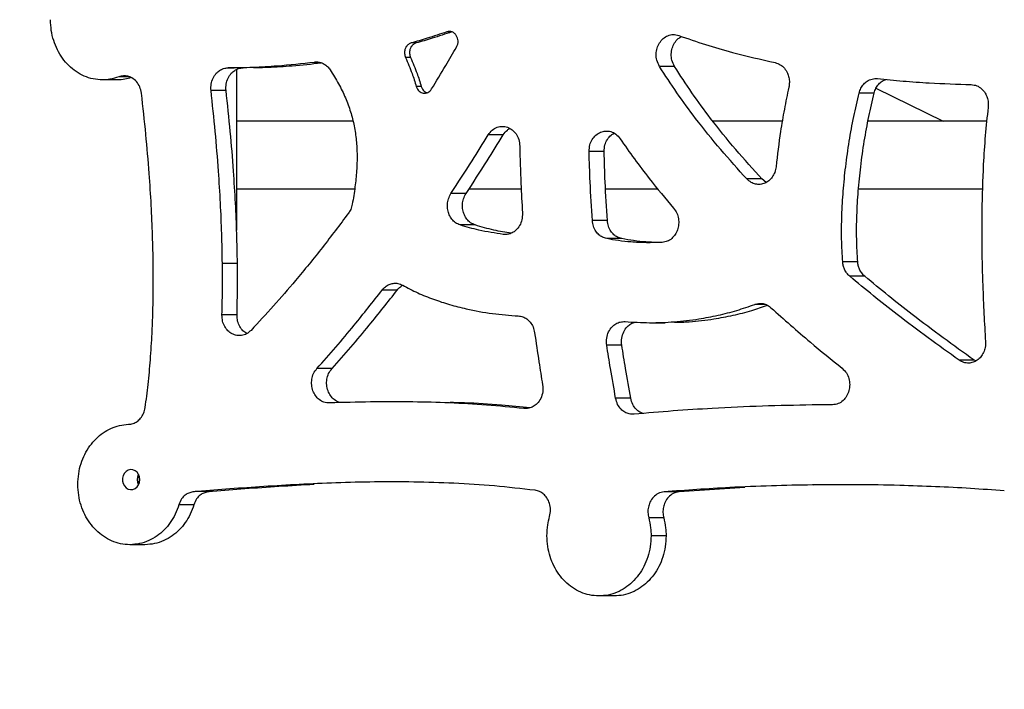
# Model space of a CAD drawing. Units: millimetres. Extents: x 826580 to 839044, y 166020 to 186226.
# Drawn here: x 833012 to 833503, y 183790 to 184124 of the extents above; entities that cross this region are included whole.
import ezdxf

# ---------------------------------------------------------------- set-up
doc = ezdxf.new("R2010")
doc.units = ezdxf.units.MM
doc.header["$PDSIZE"] = -1
doc.layers.add('размер', color=92, linetype='Continuous', lineweight=15)
doc.dimstyles.new('Размер М1.1', dxfattribs={"dimtxt": 300, "dimasz": 200, "dimexe": 1, "dimexo": 1, "dimgap": 50, "dimtad": 1, "dimdec": 0, "dimzin": 0, "dimtxsty": 'Standard', "dimcen": 2.5, "dimazin": 0, "dimtfac": 1, "dimtmove": 0, "dimatfit": 3, "dimfxl": 1, "dimtzin": 0, "dimarcsym": 0})

# ---------------------------------------------------------------- blocks, each defined once
blk = doc.blocks.new('*D23')
at = {"layer": 'Defpoints', "color": 0, "transparency": 16777216}
for p in [(834899.14, 186225.67), (829570.88, 180306.65), (839000.77, 180306.65)]:
    blk.add_point(p, dxfattribs=at)
at = {"layer": 'размер', "color": 0, "lineweight": -2, "transparency": 16777216}
for p, q in [((834900.14, 186225.67), (839001.77, 186225.67)), ((839000.77, 186025.67), (839000.77, 180506.65)), ((829571.88, 180306.65), (839001.77, 180306.65))]:
    blk.add_line(p, q, dxfattribs=at)
at = {"layer": 'размер', "color": 0, "transparency": 16777216}
for points in [[(838967.44, 186025.67), (839034.11, 186025.67), (839000.77, 186225.67)], [(838967.44, 180506.65), (839034.11, 180506.65), (839000.77, 180306.65)]]:
    blk.add_solid(points, dxfattribs=at)
at = {"layer": 'размер', "color": 0, "transparency": 16777216, "insert": (838650.77, 183337.31), "char_height": 300, "attachment_point": 2, "rotation": 90}
blk.add_mtext('5300', dxfattribs=at)

msp = doc.modelspace()

# ---------------------------------------------------------------- linework, layer by layer
at = {"color": 7, "linetype": 'Continuous', "lineweight": 25}
for p, q in [((833227.76258, 184117.97519), (833225.26258, 184117.97519)), ((833209.98949, 184112.42129), (833207.48949, 184112.42129)), ((833207.16252, 184105.24739), (833204.66252, 184105.24739)), ((833123.62537, 184100.02439), (833116.12537, 184100.02439)), ((833120.39977, 184099.1933), (833120.39977, 184019.15518)), ((833338.86204, 184100.78159), (833331.36204, 184100.78159)), ((833061.04238, 184094.02569), (833053.54238, 184094.02569)), ((833115.13147, 184088.72429), (833107.63147, 184088.72429)), ((833212.54773, 184090.76979), (833210.04773, 184090.76979)), ((833439.35133, 184089.89239), (833472.92396, 184073.49867)), ((833438.43772, 184087.46669), (833430.93772, 184087.46669)), ((833178.41149, 184073.49867), (833120.39977, 184073.49867)), ((833392.63099, 184073.49867), (833357.93237, 184073.49867)), ((833494.59759, 184073.49867), (833435.37214, 184073.49867)), ((833253.41122, 184066.59699), (833245.91122, 184066.59699)), ((833303.74289, 184058.25439), (833296.24289, 184058.25439)), ((833382.48538, 184044.62739), (833374.98538, 184044.62739)), ((833384.55777, 184042.95902), (833382.48538, 184044.62739)), ((833120.39977, 184039.79867), (833179.30968, 184039.79867)), ((833236.39402, 184039.79867), (833262.34989, 184039.79867)), ((833304.43824, 184039.79867), (833330.41839, 184039.79867)), ((833430.64098, 184039.79867), (833492.51567, 184039.79867)), ((833234.84632, 184037.40669), (833227.34632, 184037.40669)), ((833239.38785, 184021.70589), (833231.88785, 184021.70589)), ((833305.35551, 184023.92619), (833297.85551, 184023.92619)), ((833312.51183, 184014.89919), (833305.01183, 184014.89919)), ((833078.79872, 184002.10489), (833078.79872, 184002.10492)), ((833120.80446, 184002.5737), (833113.30446, 184002.5737)), ((833430.24304, 184003.3233), (833422.74304, 184003.3233)), ((833433.76656, 183996.14339), (833426.26656, 183996.14339)), ((833200.52513, 183989.28269), (833193.02513, 183989.28269)), ((833120.60233, 183976.89219), (833113.10233, 183976.89219)), ((833326.67859, 183973.00027), (833334.17859, 183973.00027)), ((833312.54136, 183961.78189), (833305.04136, 183961.78189)), ((833488.3614, 183954.33569), (833480.8614, 183954.33569)), ((833489.12466, 183953.95791), (833488.3614, 183954.33569)), ((833167.98605, 183950.19289), (833160.48605, 183950.19289)), ((833205.31271, 183933.57817), (833197.81271, 183933.57817)), ((833316.98935, 183935.30159), (833309.48935, 183935.30159)), ((833407.76132, 183892.13179), (833407.76129, 183892.13179)), ((833415.26129, 183892.13179), (833407.76129, 183892.13179)), ((833415.26132, 183892.13179), (833407.76132, 183892.13179)), ((833415.26129, 183892.13179), (833408.07168, 183891.97005)), ((833415.26132, 183892.13179), (833415.26129, 183892.13179)), ((833108.45156, 183888.90339), (833100.95156, 183888.90339)), ((833269.28724, 183889.45269), (833269.28717, 183889.4527)), ((833341.14418, 183888.68069), (833333.64418, 183888.68069)), ((833373.86674, 183890.819), (833341.14418, 183888.68069)), ((833099.14239, 183882.21368), (833091.64239, 183882.21368)), ((833333.48298, 183875.72449), (833325.98298, 183875.72449)), ((833334.65956, 183866.77188), (833327.15956, 183866.77188)), ((833074.68306, 183862.34719), (833067.18306, 183862.34719)), ((833308.67879, 183836.77189), (833301.17879, 183836.77189))]:
    msp.add_line(p, q, dxfattribs=at)
at = {"color": 8, "linetype": 'Continuous', "lineweight": 25}
for p, q in [((833160.99473, 184102.91489), (833159.23377, 184102.91489)), ((833066.88278, 184095.51249), (833061.64145, 184095.51249)), ((833255.05585, 184017.01379), (833253.41551, 184017.01379)), ((833384.19779, 183982.11889), (833378.96252, 183982.11889)), ((833265.3694, 183930.22639), (833263.71887, 183930.22639))]:
    msp.add_line(p, q, dxfattribs=at)
at = {"color": 7, "linetype": 'Continuous', "lineweight": 25, "flags": 128}
for points in [[(833072.09574, 183894.76497), (833071.93517, 183896.11396), (833071.46536, 183897.36289), (833070.72115, 183898.41915), (833069.75775, 183899.2044), (833068.6466, 183899.66039), (833067.47011, 183899.75332), (833066.31554, 183899.47628), (833065.26851, 183898.84982), (833064.40668, 183897.92041), (833063.79397, 183896.75698), (833063.47582, 183895.4458), (833063.47582, 183894.08414), (833063.79397, 183892.77297), (833064.40668, 183891.60953), (833065.26851, 183890.68012), (833066.31554, 183890.05367), (833067.47011, 183889.77663), (833068.6466, 183889.86955), (833069.75775, 183890.32555), (833070.72115, 183891.11079), (833071.46536, 183892.16705), (833071.93517, 183893.41599), (833072.09574, 183894.76497)], [(833070.93549, 183894.76497), (833071.09606, 183896.11396), (833071.51561, 183897.26497)], [(833071.51561, 183892.26497), (833071.09606, 183893.41599), (833070.93549, 183894.76497)]]:
    msp.add_lwpolyline(points, dxfattribs=at)
at = {"color": 7, "linetype": 'Continuous', "lineweight": 25}
msp.add_arc((833076.57023, 183894.76497), 5.63907, 153.6830361, 206.3169637, dxfattribs=at)
for points, knots in [([(833053.54237, 184094.02569), (833051.96491, 184094.11971), (833048.85414, 184094.30512), (833044.38608, 184095.78651), (833040.28223, 184098.04407), (833036.61476, 184101.07275), (833033.47621, 184104.74136), (833030.92339, 184108.9582), (833029.03383, 184113.63134), (833027.79517, 184118.70683), (833027.6402, 184122.23621), (833027.56162, 184124.02569)], [0, 0, 0, 0, 0.11592451, 0.228603945, 0.339366151, 0.449151488, 0.558653065, 0.666519971, 0.775369848, 0.886106893, 1, 1, 1, 1]), ([(833225.26258, 184117.97519), (833222.0007, 184116.87119), (833216.10955, 184114.87729), (833210.1495, 184113.17917), (833207.48949, 184112.42129)], [0, 0, 0, 0, 0.553692306, 1, 1, 1, 1]), ([(833227.76258, 184117.97519), (833224.5007, 184116.87119), (833218.60955, 184114.87729), (833212.6495, 184113.17917), (833209.98949, 184112.42129)], [0, 0, 0, 0, 0.553692306, 1, 1, 1, 1]), ([(833230.11578, 184110.40999), (833230.34749, 184110.89653), (833230.7934, 184111.83286), (833230.92086, 184113.41721), (833230.65556, 184114.89333), (833230.03901, 184116.20253), (833229.13407, 184117.26505), (833227.98849, 184117.98821), (833226.6388, 184118.30908), (833225.73317, 184118.08936), (833225.26258, 184117.97519)], [0, 0, 0, 0, 0.134844977, 0.259503054, 0.380249, 0.499999757, 0.619750498, 0.740496434, 0.865154626, 1, 1, 1, 1]), ([(833331.36204, 184100.78159), (833330.86274, 184101.75751), (833329.90329, 184103.63282), (833329.58095, 184106.8547), (833330.07893, 184109.86807), (833331.30627, 184112.54881), (833333.13226, 184114.72805), (833335.45849, 184116.20996), (833338.21097, 184116.85614), (833340.05263, 184116.38505), (833341.01103, 184116.13989)], [0, 0, 0, 0, 0.135162187, 0.259727715, 0.380333951, 0.499999166, 0.619664533, 0.740271187, 0.864837284, 1, 1, 1, 1]), ([(833338.86204, 184100.78159), (833338.36269, 184101.75763), (833337.40313, 184103.63317), (833337.08152, 184106.85344), (833337.57688, 184109.8726), (833338.81389, 184112.53203), (833340.44678, 184114.59284), (833341.80741, 184115.35084), (833342.38792, 184115.67424)], [0, 0, 0, 0, 0.190715336, 0.366478671, 0.5366554, 0.70550434, 0.874353492, 1, 1, 1, 1]), ([(833341.01103, 184116.13989), (833345.43309, 184114.60023), (833354.28361, 184111.51869), (833370.284, 184106.89628), (833381.93144, 184104.25769), (833389.03976, 184102.64739)], [0, 0, 0, 0, 0.280133202, 0.560672323, 1, 1, 1, 1]), ([(833207.48949, 184112.42129), (833207.00771, 184112.2286), (833206.06757, 184111.85259), (833204.98769, 184110.64697), (833204.27389, 184109.08665), (833204.03045, 184107.15272), (833204.44831, 184105.8931), (833204.66252, 184105.24739)], [0, 0, 0, 0, 0.193412646, 0.37742079, 0.558611035, 0.773733217, 1, 1, 1, 1]), ([(833209.98949, 184112.42129), (833209.50771, 184112.2286), (833208.56757, 184111.85259), (833207.48769, 184110.64697), (833206.77389, 184109.08665), (833206.53045, 184107.15272), (833206.94831, 184105.8931), (833207.16252, 184105.24739)], [0, 0, 0, 0, 0.193412646, 0.37742079, 0.558611035, 0.773733217, 1, 1, 1, 1]), ([(833217.68286, 184089.50509), (833220.03907, 184093.39151), (833224.23767, 184100.31683), (833228.32307, 184107.33176), (833230.11578, 184110.40999)], [0, 0, 0, 0, 0.561189779, 1, 1, 1, 1]), ([(833204.66252, 184105.24739), (833205.79604, 184102.60672), (833207.81955, 184097.89273), (833209.36708, 184092.94564), (833210.04773, 184090.76979)], [0, 0, 0, 0, 0.56017655, 1, 1, 1, 1]), ([(833207.16252, 184105.24739), (833208.29604, 184102.60672), (833210.31955, 184097.89273), (833211.86708, 184092.94564), (833212.54773, 184090.76979)], [0, 0, 0, 0, 0.56017655, 1, 1, 1, 1]), ([(833107.63147, 184088.72429), (833107.594, 184089.81517), (833107.52068, 184091.94956), (833108.51207, 184094.9533), (833110.04489, 184097.25181), (833111.91126, 184098.82982), (833113.92402, 184099.81535), (833115.38162, 184099.95376), (833116.12537, 184100.02439)], [0, 0, 0, 0, 0.192426061, 0.376499358, 0.557911402, 0.701314069, 0.847594219, 1, 1, 1, 1]), ([(833115.13147, 184088.72429), (833115.094, 184089.81517), (833115.02068, 184091.94956), (833116.01207, 184094.9533), (833117.54489, 184097.25181), (833119.41126, 184098.82982), (833121.42402, 184099.81535), (833122.88162, 184099.95376), (833123.62537, 184100.02439)], [0, 0, 0, 0, 0.192426061, 0.376499358, 0.557911402, 0.701314069, 0.847594219, 1, 1, 1, 1]), ([(833116.12537, 184100.02439), (833120.26429, 184100.11374), (833128.45945, 184100.29064), (833142.84376, 184101.12317), (833153.05842, 184102.23982), (833159.23377, 184102.91489)], [0, 0, 0, 0, 0.287496473, 0.569250168, 1, 1, 1, 1]), ([(833128.82778, 184100.16846), (833131.2322, 184100.22455), (833137.69266, 184100.37528), (833148.95965, 184101.03453), (833157.79464, 184101.98765), (833162.59003, 184102.50498)], [0, 0, 0, 0, 0.213245032, 0.572970943, 1, 1, 1, 1]), ([(833159.23377, 184102.91489), (833160.08071, 184102.94574), (833161.74346, 184103.0063), (833163.9514, 184102.11609), (833165.74726, 184100.77476), (833166.60526, 184099.62667), (833167.04221, 184099.04199)], [0, 0, 0, 0, 0.284317467, 0.558180765, 0.774996703, 1, 1, 1, 1]), ([(833167.04221, 184099.04199), (833168.49776, 184096.73538), (833171.30847, 184092.28127), (833174.71871, 184085.26388), (833177.33247, 184078.2456), (833179.15022, 184071.1144), (833180.21563, 184063.84847), (833180.59019, 184056.37656), (833180.32988, 184048.62516), (833179.51145, 184040.46385), (833178.58444, 184034.92523), (833178.10498, 184032.06059)], [0, 0, 0, 0, 0.120911386, 0.233482494, 0.340315708, 0.444175398, 0.547850305, 0.652060869, 0.760907309, 0.876338427, 1, 1, 1, 1]), ([(833374.98538, 184044.62739), (833370.57258, 184049.48344), (833361.72419, 184059.22065), (833350.12081, 184073.62498), (833339.92649, 184087.44927), (833334.21198, 184096.34507), (833331.36204, 184100.78159)], [0, 0, 0, 0, 0.279437915, 0.560320221, 0.780722544, 1, 1, 1, 1]), ([(833382.48538, 184044.62739), (833378.07258, 184049.48344), (833369.22419, 184059.22065), (833357.62081, 184073.62498), (833347.42649, 184087.44927), (833341.71198, 184096.34507), (833338.86204, 184100.78159)], [0, 0, 0, 0, 0.279437915, 0.560320221, 0.780722544, 1, 1, 1, 1]), ([(833389.03976, 184102.64739), (833389.92213, 184102.36619), (833391.6504, 184101.8154), (833393.78036, 184099.90501), (833395.21028, 184097.62527), (833395.98394, 184095.19193), (833396.25415, 184092.76581), (833395.99908, 184091.15617), (833395.86906, 184090.33569)], [0, 0, 0, 0, 0.192158733, 0.376372145, 0.557998866, 0.701545361, 0.84787053, 1, 1, 1, 1]), ([(833061.64145, 184095.51249), (833060.17359, 184095.03979), (833057.5206, 184094.18543), (833054.77077, 184094.07502), (833053.54239, 184094.02569)], [0, 0, 0, 0, 0.553285704, 1, 1, 1, 1]), ([(833067.79415, 184095.15072), (833066.77126, 184094.83031), (833064.56195, 184094.13824), (833062.27208, 184094.06501), (833061.04239, 184094.02569)], [0, 0, 0, 0, 0.4629875, 1, 1, 1, 1]), ([(833072.92048, 184087.3614), (833072.6969, 184088.46564), (833072.26, 184090.62339), (833070.51401, 184093.28158), (833068.39517, 184095.02661), (833066.127, 184095.91771), (833063.86719, 184096.14917), (833062.39409, 184095.72778), (833061.64145, 184095.51249)], [0, 0, 0, 0, 0.19275144, 0.376645319, 0.557798375, 0.701027159, 0.847249653, 1, 1, 1, 1]), ([(833430.93772, 184087.46669), (833431.20316, 184088.29579), (833431.72518, 184089.9264), (833433.14942, 184091.9577), (833435.01749, 184093.58138), (833437.37945, 184094.6693), (833439.14832, 184094.65909), (833440.04831, 184094.65389)], [0, 0, 0, 0, 0.191311074, 0.376254903, 0.558897584, 0.775568673, 1, 1, 1, 1]), ([(833438.43772, 184087.46669), (833438.70286, 184088.29711), (833439.22432, 184089.93032), (833440.65271, 184091.94271), (833442.3628, 184093.5114), (833443.71839, 184094.0072), (833444.37586, 184094.24767)], [0, 0, 0, 0, 0.261744389, 0.51477736, 0.764661989, 1, 1, 1, 1]), ([(833440.04831, 184094.65389), (833444.31647, 184094.23364), (833452.92937, 184093.3856), (833468.53827, 184092.28214), (833479.88667, 184091.90678), (833486.87612, 184091.67559)], [0, 0, 0, 0, 0.273958288, 0.552832964, 1, 1, 1, 1]), ([(833113.30446, 184002.5737), (833113.21614, 184007.47878), (833113.03565, 184017.50247), (833112.36831, 184032.84688), (833111.32251, 184049.83179), (833109.8059, 184068.54299), (833108.36736, 184081.8944), (833107.63147, 184088.72429)], [0, 0, 0, 0, 0.170254489, 0.347919875, 0.533104683, 0.761160596, 1, 1, 1, 1]), ([(833120.80446, 184002.5737), (833120.71614, 184007.47878), (833120.53565, 184017.50247), (833119.86831, 184032.84688), (833118.82251, 184049.83179), (833117.3059, 184068.54299), (833115.86736, 184081.8944), (833115.13147, 184088.72429)], [0, 0, 0, 0, 0.170254489, 0.347919875, 0.533104683, 0.761160596, 1, 1, 1, 1]), ([(833210.04773, 184090.76979), (833210.21635, 184090.3194), (833210.54333, 184089.44606), (833211.39746, 184088.42882), (833212.40446, 184087.73413), (833213.5222, 184087.37576), (833214.68211, 184087.35687), (833215.81763, 184087.69668), (833216.88497, 184088.39564), (833217.41138, 184089.12761), (833217.68286, 184089.50509)], [0, 0, 0, 0, 0.133203023, 0.258288942, 0.379754126, 0.499999645, 0.620245465, 0.741711337, 0.866797703, 1, 1, 1, 1]), ([(833212.54773, 184090.76979), (833212.71605, 184090.31823), (833213.04245, 184089.44263), (833213.9007, 184088.44143), (833214.70814, 184087.82856), (833215.24398, 184087.67852), (833215.40461, 184087.63355)], [0, 0, 0, 0, 0.308517228, 0.598234082, 0.879564799, 1, 1, 1, 1]), ([(833395.86906, 184090.33569), (833395.10179, 184086.69471), (833393.56375, 184079.39621), (833391.31176, 184066.21631), (833390.17891, 184056.62252), (833389.48654, 184050.75909)], [0, 0, 0, 0, 0.27905754, 0.559382489, 1, 1, 1, 1]), ([(833486.87612, 184091.67559), (833487.81462, 184091.55544), (833489.65096, 184091.32036), (833492.07246, 184089.74287), (833493.81096, 184087.65344), (833494.88429, 184085.29093), (833495.42968, 184082.84957), (833495.33317, 184081.1666), (833495.28393, 184080.30789)], [0, 0, 0, 0, 0.192416156, 0.376494317, 0.557913622, 0.70132164, 0.847604193, 1, 1, 1, 1]), ([(833078.79872, 184002.10492), (833078.71027, 184006.89611), (833078.52895, 184016.71785), (833077.842, 184031.7983), (833076.75905, 184048.59624), (833075.18059, 184067.21247), (833073.68693, 184080.52844), (833072.92048, 184087.3614)], [0, 0, 0, 0, 0.167991571, 0.344376052, 0.529313201, 0.758471941, 1, 1, 1, 1]), ([(833422.74304, 184003.3233), (833422.52256, 184007.09399), (833422.07221, 184014.7955), (833422.24519, 184026.56699), (833422.93348, 184038.62157), (833424.17648, 184050.96048), (833425.93974, 184063.36315), (833428.14601, 184075.61995), (833430.01882, 184083.56729), (833430.93772, 184087.46669)], [0, 0, 0, 0, 0.133175809, 0.272007177, 0.414605837, 0.558942851, 0.709709249, 0.857567252, 1, 1, 1, 1]), ([(833430.24304, 184003.3233), (833430.02256, 184007.09399), (833429.57221, 184014.7955), (833429.74519, 184026.56699), (833430.43348, 184038.62157), (833431.67648, 184050.96048), (833433.43974, 184063.36315), (833435.64601, 184075.61995), (833437.51882, 184083.56729), (833438.43772, 184087.46669)], [0, 0, 0, 0, 0.133175809, 0.272007177, 0.414605837, 0.558942851, 0.709709249, 0.857567252, 1, 1, 1, 1]), ([(833495.28393, 184080.30789), (833494.78089, 184075.63875), (833493.7613, 184066.17491), (833492.6281, 184048.92999), (833492.33828, 184036.35064), (833492.15974, 184028.60139)], [0, 0, 0, 0, 0.272153116, 0.55162464, 1, 1, 1, 1]), ([(833245.91122, 184066.59699), (833246.54853, 184067.46576), (833247.77257, 184069.13436), (833250.31274, 184070.54624), (833252.94994, 184070.98743), (833255.55151, 184070.51811), (833257.93536, 184069.22679), (833259.90769, 184067.15773), (833261.32937, 184064.34671), (833261.53574, 184062.17297), (833261.64318, 184061.04119)], [0, 0, 0, 0, 0.135313447, 0.259888531, 0.380428969, 0.499999109, 0.619569503, 0.740110585, 0.864686355, 1, 1, 1, 1]), ([(833253.41122, 184066.59699), (833254.03031, 184067.50436), (833254.94401, 184068.84355), (833256.27872, 184069.51474), (833256.7091, 184069.73117)], [0, 0, 0, 0, 0.677551965, 1, 1, 1, 1]), ([(833227.34632, 184037.40669), (833230.88445, 184042.81522), (833237.18664, 184052.44898), (833243.25133, 184062.28364), (833245.91122, 184066.59699)], [0, 0, 0, 0, 0.561413668, 1, 1, 1, 1]), ([(833234.84632, 184037.40669), (833238.38445, 184042.81522), (833244.68664, 184052.44898), (833250.75133, 184062.28364), (833253.41122, 184066.59699)], [0, 0, 0, 0, 0.561413668, 1, 1, 1, 1]), ([(833296.24289, 184058.25439), (833296.30327, 184059.38738), (833296.41928, 184061.56393), (833297.71649, 184064.44388), (833299.59223, 184066.61845), (833301.91071, 184068.04356), (833304.48166, 184068.66403), (833307.12839, 184068.38152), (833309.72216, 184067.12945), (833311.01867, 184065.54386), (833311.69356, 184064.71849)], [0, 0, 0, 0, 0.135265053, 0.259854094, 0.380415736, 0.499998883, 0.619582325, 0.740144726, 0.864734607, 1, 1, 1, 1]), ([(833303.74289, 184058.25439), (833303.80244, 184059.38925), (833303.91686, 184061.56941), (833305.22515, 184064.42425), (833306.85576, 184066.4362), (833308.16072, 184067.14866), (833308.67659, 184067.4303)], [0, 0, 0, 0, 0.294545471, 0.565843468, 0.82837163, 1, 1, 1, 1]), ([(833311.69356, 184064.71849), (833314.05274, 184061.34797), (833318.77285, 184054.6044), (833327.61667, 184042.96216), (833334.3223, 184034.94082), (833338.41919, 184030.04009)], [0, 0, 0, 0, 0.279927026, 0.560062891, 1, 1, 1, 1]), ([(833261.64318, 184061.04119), (833261.79503, 184054.80953), (833262.06626, 184043.6793), (833262.70801, 184032.56968), (833262.99046, 184027.68019)], [0, 0, 0, 0, 0.559886512, 1, 1, 1, 1]), ([(833297.85551, 184023.92619), (833297.44137, 184030.3289), (833296.70201, 184041.75939), (833296.38314, 184053.21539), (833296.24289, 184058.25439)], [0, 0, 0, 0, 0.560142894, 1, 1, 1, 1]), ([(833305.35551, 184023.92619), (833304.94137, 184030.3289), (833304.20201, 184041.75939), (833303.88314, 184053.21539), (833303.74289, 184058.25439)], [0, 0, 0, 0, 0.560142894, 1, 1, 1, 1]), ([(833389.48654, 184050.75909), (833389.31932, 184049.79486), (833388.99509, 184047.92535), (833387.68845, 184045.52018), (833385.96505, 184043.67487), (833383.90302, 184042.43656), (833381.63607, 184041.84441), (833379.28821, 184041.96821), (833376.94543, 184042.83026), (833375.65232, 184044.01588), (833374.98538, 184044.62739)], [0, 0, 0, 0, 0.133227597, 0.258308701, 0.379763357, 0.500000044, 0.620236769, 0.7416915, 0.866772614, 1, 1, 1, 1]), ([(833231.88785, 184021.70589), (833231.10721, 184022.03703), (833229.58555, 184022.6825), (833227.74423, 184024.49877), (833226.41418, 184026.7087), (833225.62597, 184029.27316), (833225.46005, 184032.04192), (833225.96101, 184034.91274), (833226.87647, 184036.56083), (833227.34632, 184037.40669)], [0, 0, 0, 0, 0.146993718, 0.286528356, 0.422756094, 0.558035662, 0.700497198, 0.84628401, 1, 1, 1, 1]), ([(833239.38785, 184021.70589), (833238.60721, 184022.03703), (833237.08555, 184022.6825), (833235.24423, 184024.49877), (833233.91418, 184026.7087), (833233.12597, 184029.27316), (833232.96005, 184032.04192), (833233.46101, 184034.91274), (833234.37647, 184036.56083), (833234.84632, 184037.40669)], [0, 0, 0, 0, 0.146993718, 0.286528356, 0.422756094, 0.558035662, 0.700497198, 0.84628401, 1, 1, 1, 1]), ([(833178.10498, 184032.06059), (833177.88875, 184031.15063), (833177.50131, 184029.52022), (833176.6078, 184028.18708), (833176.21298, 184027.59799)], [0, 0, 0, 0, 0.558115985, 1, 1, 1, 1]), ([(833338.41919, 184030.04009), (833338.99645, 184029.24531), (833340.11213, 184027.70923), (833340.91501, 184024.87224), (833341.01021, 184022.03266), (833340.43054, 184019.30465), (833339.24801, 184016.84995), (833337.50516, 184014.84366), (833335.24518, 184013.39524), (833333.52246, 184013.14597), (833332.63111, 184013.01699)], [0, 0, 0, 0, 0.133961524, 0.258906778, 0.380041387, 0.500000886, 0.619960285, 0.741094584, 0.866039288, 1, 1, 1, 1]), ([(833176.21298, 184027.59799), (833171.90933, 184021.87293), (833163.30539, 184010.42729), (833150.7662, 183995.0783), (833138.88333, 183981.2998), (833131.35796, 183973.21578), (833127.59968, 183969.17849)], [0, 0, 0, 0, 0.280521935, 0.560825313, 0.780669459, 1, 1, 1, 1]), ([(833262.99046, 184027.68019), (833262.96926, 184026.54664), (833262.92785, 184024.33158), (833261.69554, 184021.31458), (833259.93517, 184019.10174), (833257.87591, 184017.6885), (833255.70677, 184016.9225), (833254.19029, 184016.98292), (833253.41551, 184017.01379)], [0, 0, 0, 0, 0.192746405, 0.376643318, 0.557800855, 0.701031502, 0.847253348, 1, 1, 1, 1]), ([(833492.15974, 184028.60139), (833492.12981, 184022.39341), (833492.07023, 184010.03388), (833492.52214, 183992.94875), (833493.16347, 183977.49317), (833493.71659, 183968.19333), (833493.98896, 183963.61379)], [0, 0, 0, 0, 0.286324791, 0.570048072, 0.788277789, 1, 1, 1, 1]), ([(833253.41551, 184017.01379), (833249.35382, 184017.6152), (833242.0958, 184018.68988), (833235.00885, 184020.78377), (833231.88785, 184021.70589)], [0, 0, 0, 0, 0.559612178, 1, 1, 1, 1]), ([(833257.38747, 184017.63131), (833254.50893, 184018.06936), (833248.4362, 184018.99349), (833242.5067, 184020.77096), (833239.38785, 184021.70589)], [0, 0, 0, 0, 0.474010098, 1, 1, 1, 1]), ([(833305.01183, 184014.89919), (833304.30273, 184015.0997), (833302.90831, 184015.49399), (833301.07075, 184016.79526), (833299.49435, 184018.61554), (833298.27107, 184021.02739), (833297.99567, 184022.94851), (833297.85551, 184023.92619)], [0, 0, 0, 0, 0.191358412, 0.376302977, 0.558844697, 0.775490807, 1, 1, 1, 1]), ([(833312.51183, 184014.89919), (833311.80273, 184015.0997), (833310.40831, 184015.49399), (833308.57075, 184016.79526), (833306.99435, 184018.61554), (833305.77107, 184021.02739), (833305.49567, 184022.94851), (833305.35551, 184023.92619)], [0, 0, 0, 0, 0.191358412, 0.376302977, 0.558844697, 0.775490807, 1, 1, 1, 1]), ([(833332.63111, 184013.01699), (833330.02817, 184012.93442), (833324.82582, 184012.76938), (833317.59614, 184013.13458), (833310.98376, 184013.81963), (833306.9955, 184014.5406), (833305.01183, 184014.89919)], [0, 0, 0, 0, 0.281771726, 0.563161953, 0.782726001, 1, 1, 1, 1]), ([(833330.23579, 184012.97385), (833328.33278, 184013.0396), (833324.40186, 184013.17541), (833318.4839, 184013.8275), (833314.49555, 184014.54321), (833312.51183, 184014.89919)], [0, 0, 0, 0, 0.320497181, 0.66202968, 1, 1, 1, 1]), ([(833074.8066, 183930.71542), (833075.30897, 183934.53666), (833076.34818, 183942.4413), (833077.45832, 183954.77434), (833078.33647, 183968.81218), (833078.86805, 183984.68647), (833078.82235, 183996.16725), (833078.79872, 184002.10489)], [0, 0, 0, 0, 0.161867626, 0.334840178, 0.519167837, 0.751322641, 1, 1, 1, 1]), ([(833113.10233, 183976.89219), (833113.20836, 183981.5967), (833113.40126, 183990.15606), (833113.33452, 183998.71778), (833113.30446, 184002.5737)], [0, 0, 0, 0, 0.54963412, 1, 1, 1, 1]), ([(833120.60233, 183976.89219), (833120.70836, 183981.5967), (833120.90126, 183990.15606), (833120.83452, 183998.71778), (833120.80446, 184002.5737)], [0, 0, 0, 0, 0.54963412, 1, 1, 1, 1]), ([(833426.26656, 183996.14339), (833425.72551, 183996.6597), (833424.66364, 183997.673), (833423.61495, 183999.54304), (833422.96931, 184001.44501), (833422.8194, 184002.68941), (833422.74304, 184003.3233)], [0, 0, 0, 0, 0.284446822, 0.558255034, 0.774977057, 1, 1, 1, 1]), ([(833433.76656, 183996.14339), (833433.22551, 183996.6597), (833432.16364, 183997.673), (833431.11495, 183999.54304), (833430.46931, 184001.44501), (833430.3194, 184002.68941), (833430.24304, 184003.3233)], [0, 0, 0, 0, 0.284446822, 0.558255034, 0.774977057, 1, 1, 1, 1]), ([(833480.8614, 183954.33569), (833475.67977, 183958.01237), (833465.28189, 183965.39028), (833451.03216, 183976.15227), (833438.00137, 183986.39293), (833430.17711, 183992.89411), (833426.26656, 183996.14339)], [0, 0, 0, 0, 0.278422797, 0.558706644, 0.77944224, 1, 1, 1, 1]), ([(833488.3614, 183954.33569), (833483.17977, 183958.01237), (833472.78189, 183965.39028), (833458.53216, 183976.15227), (833445.50137, 183986.39293), (833437.67711, 183992.89411), (833433.76656, 183996.14339)], [0, 0, 0, 0, 0.278422797, 0.558706644, 0.77944224, 1, 1, 1, 1]), ([(833193.02513, 183989.28269), (833193.53688, 183989.86219), (833194.54319, 183991.00173), (833196.42749, 183992.11181), (833198.55337, 183992.71297), (833200.92821, 183992.68126), (833202.47151, 183991.98934), (833203.25696, 183991.63719)], [0, 0, 0, 0, 0.191371203, 0.376315171, 0.558824505, 0.775464605, 1, 1, 1, 1]), ([(833200.52513, 183989.28269), (833201.02924, 183989.87915), (833201.84185, 183990.84065), (833202.8905, 183991.40647), (833203.28862, 183991.62129)], [0, 0, 0, 0, 0.620353166, 1, 1, 1, 1]), ([(833203.25696, 183991.63719), (833205.72909, 183990.34268), (833210.72459, 183987.72682), (833218.57191, 183984.60012), (833226.66231, 183981.95577), (833236.48636, 183979.45249), (833247.91672, 183977.35654), (833256.63073, 183976.68461), (833260.93139, 183976.35299)], [0, 0, 0, 0, 0.136697739, 0.276229885, 0.417730744, 0.560153887, 0.782921131, 1, 1, 1, 1]), ([(833160.48605, 183950.19289), (833163.62459, 183953.7223), (833169.90389, 183960.78358), (833180.81906, 183973.74678), (833188.39501, 183983.38947), (833193.02513, 183989.28269)], [0, 0, 0, 0, 0.279833421, 0.559863583, 1, 1, 1, 1]), ([(833167.98605, 183950.19289), (833171.12459, 183953.7223), (833177.40389, 183960.78358), (833188.31906, 183973.74678), (833195.89501, 183983.38947), (833200.52513, 183989.28269)], [0, 0, 0, 0, 0.279833421, 0.559863583, 1, 1, 1, 1]), ([(833314.19248, 183973.51639), (833318.25044, 183973.27577), (833326.41709, 183972.79152), (833338.72201, 183973.3186), (833350.13568, 183974.63064), (833360.54062, 183976.61367), (833369.88655, 183978.97014), (833375.95326, 183981.07488), (833378.96252, 183982.11889)], [0, 0, 0, 0, 0.185830535, 0.37398423, 0.562707403, 0.710264753, 0.856283609, 1, 1, 1, 1]), ([(833338.91716, 183973.19074), (833341.34604, 183973.25179), (833347.89983, 183973.4165), (833357.63557, 183974.65312), (833368.04001, 183976.61107), (833376.95949, 183978.85264), (833382.60685, 183980.80472), (833385.19601, 183981.69969)], [0, 0, 0, 0, 0.154977309, 0.418171646, 0.623955909, 0.827594578, 1, 1, 1, 1]), ([(833378.96252, 183982.11889), (833379.74595, 183982.33959), (833381.28385, 183982.77283), (833383.49321, 183982.48902), (833385.41216, 183981.70826), (833386.43695, 183980.882), (833386.95888, 183980.46119)], [0, 0, 0, 0, 0.284358121, 0.558202276, 0.774990386, 1, 1, 1, 1]), ([(833386.95888, 183980.46119), (833393.47344, 183974.66658), (833405.12024, 183964.30693), (833417.17191, 183954.58557), (833422.48254, 183950.30179)], [0, 0, 0, 0, 0.55934399, 1, 1, 1, 1]), ([(833127.59968, 183969.17849), (833126.87607, 183968.5338), (833125.47897, 183967.28908), (833122.9457, 183966.48518), (833120.44753, 183966.52518), (833118.08588, 183967.35901), (833116.00252, 183968.89025), (833114.35307, 183971.0571), (833113.23637, 183973.80307), (833113.14807, 183975.83814), (833113.10233, 183976.89219)], [0, 0, 0, 0, 0.134174333, 0.259054101, 0.380094249, 0.499997996, 0.61990199, 0.740942891, 0.865823923, 1, 1, 1, 1]), ([(833125.51167, 183967.56375), (833124.84254, 183967.99776), (833123.45572, 183968.89727), (833121.85732, 183971.06695), (833120.7352, 183973.80036), (833120.64767, 183975.83722), (833120.60233, 183976.89219)], [0, 0, 0, 0, 0.228929636, 0.474474334, 0.727809159, 1, 1, 1, 1]), ([(833260.93139, 183976.35299), (833261.68284, 183976.24956), (833263.16067, 183976.04614), (833265.18345, 183974.94372), (833266.97545, 183973.25816), (833268.44355, 183970.90359), (833268.86606, 183968.94445), (833269.08104, 183967.94759)], [0, 0, 0, 0, 0.19132585, 0.376273649, 0.558891339, 0.775553121, 1, 1, 1, 1]), ([(833305.04136, 183961.78189), (833304.96053, 183962.95924), (833304.80281, 183965.25644), (833305.85411, 183968.5087), (833307.53392, 183970.95263), (833309.5886, 183972.57061), (833311.80598, 183973.50397), (833313.38468, 183973.51219), (833314.19248, 183973.51639)], [0, 0, 0, 0, 0.193117251, 0.37680588, 0.557675058, 0.700708103, 0.846857128, 1, 1, 1, 1]), ([(833312.54136, 183961.78189), (833312.46058, 183962.95885), (833312.30297, 183965.25531), (833313.35349, 183968.51295), (833315.03598, 183970.93829), (833317.0562, 183972.59064), (833318.49012, 183973.06806), (833319.19962, 183973.30429)], [0, 0, 0, 0, 0.229684184, 0.448154426, 0.663271352, 0.833387839, 1, 1, 1, 1]), ([(833269.08104, 183967.94759), (833269.77255, 183963.11852), (833271.01043, 183954.47402), (833272.4173, 183945.86414), (833273.03826, 183942.06399)], [0, 0, 0, 0, 0.558628816, 1, 1, 1, 1]), ([(833309.48935, 183935.30159), (833308.61025, 183940.26837), (833307.05098, 183949.07806), (833305.65173, 183957.92342), (833305.04136, 183961.78189)], [0, 0, 0, 0, 0.56378621, 1, 1, 1, 1]), ([(833316.98935, 183935.30159), (833316.11025, 183940.26837), (833314.55098, 183949.07806), (833313.15173, 183957.92342), (833312.54136, 183961.78189)], [0, 0, 0, 0, 0.56378621, 1, 1, 1, 1]), ([(833493.98896, 183963.61379), (833493.98431, 183962.63692), (833493.9753, 183960.74223), (833493.1014, 183958.10728), (833491.73063, 183955.92206), (833489.92965, 183954.25002), (833487.8208, 183953.15876), (833485.51192, 183952.74334), (833483.08222, 183953.04342), (833481.61689, 183953.89608), (833480.8614, 183954.33569)], [0, 0, 0, 0, 0.133144209, 0.258240607, 0.379731486, 0.499999759, 0.620268257, 0.741759646, 0.866856364, 1, 1, 1, 1]), ([(833166.7584, 183932.98439), (833165.81702, 183933.0424), (833164.00326, 183933.15418), (833161.57351, 183934.52366), (833159.68831, 183936.53168), (833158.39331, 183939.04749), (833157.74055, 183941.87541), (833157.81484, 183944.83572), (833158.66523, 183947.79929), (833159.8639, 183949.37504), (833160.48605, 183950.19289)], [0, 0, 0, 0, 0.134651003, 0.259429303, 0.38026194, 0.500001119, 0.619740031, 0.740571969, 0.865349451, 1, 1, 1, 1]), ([(833173.12048, 183933.14621), (833172.56608, 183933.19076), (833171.14238, 183933.30518), (833169.07626, 183934.53812), (833167.18759, 183936.5279), (833165.8935, 183939.0485), (833165.2405, 183941.87514), (833165.31485, 183944.8358), (833166.16523, 183947.79927), (833167.3639, 183949.37503), (833167.98605, 183950.19289)], [0, 0, 0, 0, 0.084215061, 0.216265931, 0.344141169, 0.470859219, 0.597576985, 0.725451483, 0.857501488, 1, 1, 1, 1]), ([(833422.48254, 183950.30179), (833423.25158, 183949.56566), (833424.72718, 183948.15319), (833425.97797, 183945.19205), (833426.36705, 183942.11392), (833425.95175, 183939.07782), (833424.81174, 183936.30022), (833422.98697, 183934.01177), (833420.50777, 183932.38112), (833418.59935, 183932.17573), (833417.60474, 183932.06869)], [0, 0, 0, 0, 0.13552113, 0.26003284, 0.380482201, 0.500000038, 0.619517847, 0.739967143, 0.864478809, 1, 1, 1, 1]), ([(833273.03826, 183942.06399), (833273.13164, 183940.86408), (833273.31371, 183938.52464), (833272.24711, 183935.20641), (833270.52814, 183932.72501), (833268.42353, 183931.09836), (833266.15213, 183930.18193), (833264.54292, 183930.21134), (833263.71887, 183930.22639)], [0, 0, 0, 0, 0.193308311, 0.376888529, 0.557613215, 0.700546143, 0.846655238, 1, 1, 1, 1]), ([(833263.71887, 183930.22639), (833257.50031, 183930.83735), (833245.13477, 183932.05225), (833226.66336, 183933.06968), (833207.39645, 183933.60581), (833187.45219, 183933.61655), (833173.59462, 183933.19322), (833166.7584, 183932.98439)], [0, 0, 0, 0, 0.192904319, 0.383588231, 0.571506661, 0.788615891, 1, 1, 1, 1]), ([(833266.87284, 183930.62187), (833262.10199, 183931.0824), (833251.18374, 183932.13635), (833237.83458, 183932.91881), (833229.26218, 183933.13283), (833226.85711, 183933.19288)], [0, 0, 0, 0, 0.358290966, 0.819961897, 1, 1, 1, 1]), ([(833318.66212, 183927.36629), (833317.86089, 183927.36407), (833316.28491, 183927.3597), (833314.04898, 183928.27545), (833312.02246, 183929.8604), (833310.30478, 183932.21578), (833309.76428, 183934.26117), (833309.48935, 183935.30159)], [0, 0, 0, 0, 0.191265221, 0.376211089, 0.55896856, 0.775660784, 1, 1, 1, 1]), ([(833323.20567, 183927.74435), (833322.65558, 183927.92624), (833321.36977, 183928.35141), (833319.52668, 183929.88021), (833317.8036, 183932.21026), (833317.26389, 183934.25931), (833316.98935, 183935.30159)], [0, 0, 0, 0, 0.179696222, 0.420028555, 0.704986249, 1, 1, 1, 1]), ([(833407.4906, 183931.97559), (833399.21582, 183931.81549), (833382.61625, 183931.49432), (833359.4933, 183930.41833), (833338.15535, 183929.06535), (833325.14868, 183927.93167), (833318.66212, 183927.36629)], [0, 0, 0, 0, 0.279162319, 0.56001151, 0.780573189, 1, 1, 1, 1]), ([(833417.60474, 183932.06869), (833415.72007, 183932.05707), (833412.34862, 183932.03628), (833408.97732, 183931.99416), (833407.4906, 183931.97559)], [0, 0, 0, 0, 0.559008307, 1, 1, 1, 1]), ([(833066.48774, 183922.33669), (833067.24987, 183922.42467), (833068.74877, 183922.59772), (833070.8108, 183923.67899), (833072.64254, 183925.35932), (833074.14902, 183927.72694), (833074.58485, 183929.70763), (833074.8066, 183930.71539)], [0, 0, 0, 0, 0.191311601, 0.376259205, 0.558905057, 0.77557407, 1, 1, 1, 1]), ([(833041.2023, 183892.34721), (833041.28114, 183894.13966), (833041.43663, 183897.67483), (833042.67936, 183902.7581), (833044.57495, 183907.43735), (833047.1204, 183911.63307), (833050.20679, 183915.2425), (833053.75801, 183918.20339), (833057.69831, 183920.43044), (833061.98188, 183921.93975), (833064.9728, 183922.20323), (833066.48774, 183922.33669)], [0, 0, 0, 0, 0.116053492, 0.228888224, 0.339800442, 0.449713265, 0.559306858, 0.667210335, 0.776008183, 0.886544737, 1, 1, 1, 1]), ([(833067.18305, 183862.34719), (833065.60559, 183862.44121), (833062.49482, 183862.62662), (833058.02676, 183864.10801), (833053.92291, 183866.36557), (833050.25544, 183869.39425), (833047.11689, 183873.06286), (833044.56407, 183877.2797), (833042.67451, 183881.95284), (833041.43585, 183887.02833), (833041.28088, 183890.55771), (833041.2023, 183892.34719)], [0, 0, 0, 0, 0.11592451, 0.228603945, 0.339366151, 0.449151488, 0.558653065, 0.666519971, 0.775369848, 0.886106893, 1, 1, 1, 1]), ([(833269.28717, 183889.4527), (833262.52387, 183890.22766), (833249.0509, 183891.77142), (833228.87703, 183893.03372), (833208.93371, 183893.65768), (833189.32326, 183893.67417), (833170.26716, 183893.21945), (833151.86662, 183892.40745), (833134.22154, 183891.35366), (833117.32089, 183890.15891), (833106.31433, 183889.31471), (833100.95156, 183888.90339)], [0, 0, 0, 0, 0.12094503, 0.240931443, 0.359460019, 0.475980939, 0.589902943, 0.698656486, 0.803683398, 0.904347666, 1, 1, 1, 1]), ([(833159.15931, 183892.3499), (833153.26495, 183892.01704), (833141.72108, 183891.36515), (833124.821, 183890.15626), (833113.81437, 183889.31384), (833108.45156, 183888.90339)], [0, 0, 0, 0, 0.348528864, 0.682580412, 1, 1, 1, 1]), ([(833407.76129, 183892.13179), (833400.88956, 183892.00168), (833387.08746, 183891.74035), (833362.37139, 183890.74175), (833344.54867, 183889.46304), (833333.64418, 183888.68069)], [0, 0, 0, 0, 0.277918709, 0.558208425, 1, 1, 1, 1]), ([(833503.36694, 183889.15369), (833497.74081, 183889.57033), (833486.31289, 183890.4166), (833468.91585, 183891.29904), (833449.97126, 183891.95159), (833429.53481, 183892.30007), (833415.05925, 183892.18819), (833407.76132, 183892.13179)], [0, 0, 0, 0, 0.176791816, 0.359103283, 0.546053166, 0.771140472, 1, 1, 1, 1]), ([(833100.95156, 183888.90339), (833100.17858, 183888.83084), (833098.69598, 183888.69168), (833096.57856, 183888.1519), (833094.5675, 183887.09524), (833092.72912, 183885.12779), (833092.02438, 183883.23799), (833091.64239, 183882.21368)], [0, 0, 0, 0, 0.197639811, 0.37908272, 0.549943082, 0.756058305, 1, 1, 1, 1]), ([(833108.45156, 183888.90339), (833107.67858, 183888.83084), (833106.19598, 183888.69168), (833104.07856, 183888.1519), (833102.0675, 183887.09524), (833100.22912, 183885.12779), (833099.52438, 183883.23799), (833099.14239, 183882.21368)], [0, 0, 0, 0, 0.197639811, 0.37908272, 0.549943082, 0.756058305, 1, 1, 1, 1]), ([(833276.54445, 183876.3284), (833276.77094, 183877.45493), (833277.21322, 183879.65474), (833276.63017, 183882.98844), (833275.34329, 183885.66387), (833273.58763, 183887.61985), (833271.58485, 183888.95469), (833270.06454, 183889.28421), (833269.28724, 183889.45269)], [0, 0, 0, 0, 0.192919224, 0.376720366, 0.557744209, 0.700882214, 0.847068832, 1, 1, 1, 1]), ([(833333.64418, 183888.68069), (833332.6454, 183888.4864), (833330.69591, 183888.10717), (833328.23672, 183886.16845), (833326.59313, 183883.72739), (833325.72073, 183881.06563), (833325.45212, 183878.3841), (833325.80333, 183876.62452), (833325.98298, 183875.72449)], [0, 0, 0, 0, 0.193031035, 0.376769369, 0.557703869, 0.700782651, 0.846950574, 1, 1, 1, 1]), ([(833341.14418, 183888.68069), (833340.1454, 183888.4864), (833338.19591, 183888.10717), (833335.73672, 183886.16845), (833334.09313, 183883.72739), (833333.22073, 183881.06563), (833332.95212, 183878.3841), (833333.30333, 183876.62452), (833333.48298, 183875.72449)], [0, 0, 0, 0, 0.193031035, 0.376769369, 0.557703869, 0.700782651, 0.846950574, 1, 1, 1, 1]), ([(833091.64239, 183882.21368), (833091.07267, 183880.63276), (833089.93858, 183877.48576), (833087.3946, 183873.28721), (833084.33704, 183869.62515), (833080.71373, 183866.55244), (833076.58442, 183864.20702), (833072.00152, 183862.64254), (833068.8046, 183862.44658), (833067.18306, 183862.34719)], [0, 0, 0, 0, 0.139454575, 0.277601588, 0.415303448, 0.553302524, 0.699076912, 0.84736702, 1, 1, 1, 1]), ([(833099.14239, 183882.21368), (833098.57267, 183880.63276), (833097.43858, 183877.48576), (833094.8946, 183873.28721), (833091.83704, 183869.62515), (833088.21373, 183866.55244), (833084.08442, 183864.20702), (833079.50152, 183862.64254), (833076.3046, 183862.44658), (833074.68306, 183862.34719)], [0, 0, 0, 0, 0.139454575, 0.277601588, 0.415303448, 0.553302524, 0.699076912, 0.84736702, 1, 1, 1, 1]), ([(833275.19804, 183866.77189), (833275.2703, 183868.61249), (833275.39788, 183871.86245), (833276.19763, 183874.97752), (833276.54445, 183876.3284)], [0, 0, 0, 0, 0.566342824, 1, 1, 1, 1]), ([(833325.98298, 183875.72449), (833326.35723, 183874.09881), (833327.03341, 183871.16165), (833327.12062, 183868.12693), (833327.15956, 183866.77189)], [0, 0, 0, 0, 0.553486823, 1, 1, 1, 1]), ([(833333.48298, 183875.72449), (833333.85723, 183874.09881), (833334.53341, 183871.16165), (833334.62062, 183868.12693), (833334.65956, 183866.77189)], [0, 0, 0, 0, 0.553486823, 1, 1, 1, 1]), ([(833301.17878, 183836.77189), (833299.60132, 183836.86591), (833296.49056, 183837.05132), (833292.0225, 183838.53271), (833287.91864, 183840.79027), (833284.25117, 183843.81895), (833281.11262, 183847.48756), (833278.5598, 183851.7044), (833276.67024, 183856.37754), (833275.43158, 183861.45303), (833275.27661, 183864.98241), (833275.19804, 183866.77189)], [0, 0, 0, 0, 0.115924501, 0.228603927, 0.339366126, 0.449151457, 0.558653031, 0.666519937, 0.77536982, 0.886106876, 1, 1, 1, 1]), ([(833327.15956, 183866.77187), (833327.07814, 183864.95038), (833326.91756, 183861.35838), (833325.63464, 183856.19911), (833323.67954, 183851.46038), (833321.05663, 183847.22555), (833317.87952, 183843.60147), (833314.22763, 183840.65372), (833310.18057, 183838.47185), (833305.78507, 183837.04157), (833302.72854, 183836.86262), (833301.1788, 183836.77189)], [0, 0, 0, 0, 0.11592451, 0.228603945, 0.339366151, 0.449151488, 0.558653065, 0.666519971, 0.775369848, 0.886106893, 1, 1, 1, 1]), ([(833334.65956, 183866.77187), (833334.57814, 183864.95038), (833334.41756, 183861.35838), (833333.13464, 183856.19911), (833331.17954, 183851.46038), (833328.55663, 183847.22555), (833325.37952, 183843.60147), (833321.72763, 183840.65372), (833317.68057, 183838.47185), (833313.28507, 183837.04157), (833310.22854, 183836.86262), (833308.6788, 183836.77189)], [0, 0, 0, 0, 0.11592451, 0.228603945, 0.339366151, 0.449151488, 0.558653065, 0.666519971, 0.775369848, 0.886106893, 1, 1, 1, 1])]:
    msp.add_open_spline(points, degree=3, knots=knots, dxfattribs=at)

# ---------------------------------------------------------------- dimensions: what is measured, and where the dimension line sits
at = {"layer": 'размер'}
dim = msp.add_linear_dim(base=(839000.77321, 180306.64867), p1=(834899.14157, 186225.66848), p2=(829570.87779, 180306.64867), angle=90, text='5300', dimstyle='Размер М1.1', dxfattribs=at)
dim.commit()
dim.dimension.update_dxf_attribs({"geometry": '*D23', "text_midpoint": (839000.77321, 183337.31071), "dimtype": 160})

doc.saveas('drawing.dxf')
